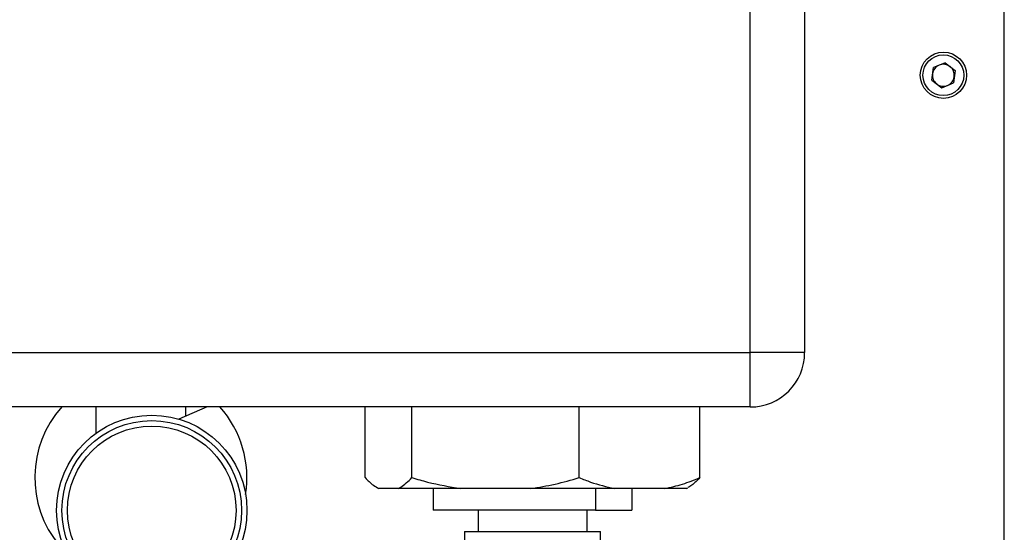
# Paper-space layout 'Blatt3' of a CAD drawing. Units: millimetres. Extents: x 0 to 4200, y 0 to 2970.
# Drawn here: x 2316 to 2497, y 1549 to 1643 of the extents above; entities that cross this region are included whole.
import ezdxf

# ---------------------------------------------------------------- set-up
doc = ezdxf.new("R2010")
doc.units = ezdxf.units.MM
doc.linetypes.add('SLD-Durchgehend', pattern=[0])
doc.layers.add('SLD-0', color=7, linetype='SLD-Durchgehend', lineweight=30)
doc.styles.add('SLDTEXTSTYLE1', font='TXT', dxfattribs={"width": 0.605})
doc.dimstyles.new('SLDDIMSTYLE1', dxfattribs={"dimtxt": 35, "dimasz": 25, "dimexe": 0, "dimexo": 0.0625, "dimgap": 8.75, "dimtad": 1, "dimdec": 1, "dimrnd": 1e-09, "dimzin": 12, "dimdsep": 46, "dimtxsty": 'SLDTEXTSTYLE1', "dimsah": 1, "dimcen": 0.09, "dimadec": 0, "dimazin": 3, "dimtfac": 1, "dimtdec": 1, "dimtofl": 0, "dimtmove": 0, "dimatfit": 3, "dimfxl": 1, "dimfrac": 2, "dimtolj": 1, "dimtzin": 12, "dimarcsym": 0})

# ---------------------------------------------------------------- blocks, each defined once
blk = doc.blocks.new('_D_41')
at = {"ltscale": 10}
for p, q in [((2497.02, 2452.19), (2776.86, 2452.19)), ((2766.86, 2452.19), (2766.86, 1414.19)), ((2497.02, 1414.19), (2776.86, 1414.19))]:
    blk.add_line(p, q, dxfattribs=at)
for points in [[(2766.86, 2452.19), (2762.86, 2427.19), (2770.86, 2427.19)], [(2766.86, 1414.19), (2770.86, 1439.19), (2762.86, 1439.19)]]:
    blk.add_solid(points, dxfattribs=at)
at = {"ltscale": 10, "insert": (2721.74, 1879.71), "char_height": 35, "attachment_point": 1, "rotation": 90, "style": 'SLDTEXTSTYLE1'}
blk.add_mtext('1038', dxfattribs=at)
blk = doc.blocks.new('_D_45')
at = {"ltscale": 10}
for p, q in [((2506.72, 2332.69), (2701.44, 2332.69)), ((2691.44, 2332.69), (2691.44, 1532.69)), ((2506.72, 1532.69), (2701.44, 1532.69))]:
    blk.add_line(p, q, dxfattribs=at)
for points in [[(2691.44, 2332.69), (2687.44, 2307.69), (2695.44, 2307.69)], [(2691.44, 1532.69), (2695.44, 1557.69), (2687.44, 1557.69)]]:
    blk.add_solid(points, dxfattribs=at)
at = {"ltscale": 10, "insert": (2646.32, 1892.58), "char_height": 35, "attachment_point": 1, "rotation": 90, "style": 'SLDTEXTSTYLE1'}
blk.add_mtext('800', dxfattribs=at)

psp = doc.layouts.new('Blatt3')

# ---------------------------------------------------------------- linework, layer by layer
at = {"layer": 'SLD-0', "ltscale": 10}
for p, q in [((2450.02, 1581.69), (2450.02, 2160.69)), ((2460.02, 2160.69), (2460.02, 1581.69)), ((2496.72, 1534.99), (2496.72, 1647.69)), ((2485.82, 1634.99), (2483.68, 1634.1)), ((2485.82, 1634.99), (2487.66, 1633.57)), ((2483.37, 1631.8), (2483.68, 1634.1)), ((2487.66, 1633.57), (2487.36, 1631.27)), ((2483.37, 1631.8), (2485.21, 1630.39)), ((2485.21, 1630.39), (2487.36, 1631.27)), ((2283.02, 1581.69), (2450.02, 1581.69)), ((2450.02, 1571.69), (2450.02, 1581.69)), ((2460.02, 1581.69), (2450.02, 1581.69)), ((2450.02, 1571.69), (2283.02, 1571.69)), ((2329.77, 1571.69), (2329.77, 1566.87)), ((2350.21, 1571.69), (2345.01, 1569.46)), ((2346.27, 1570), (2346.27, 1571.69)), ((2379.25, 1558.69), (2379.25, 1571.69)), ((2387.83, 1558.69), (2387.83, 1571.69)), ((2418.59, 1558.69), (2418.59, 1571.69)), ((2440.78, 1558.69), (2440.78, 1571.69)), ((2381.46, 1556.84), (2381.73, 1556.69)), ((2381.75, 1556.69), (2381.73, 1556.69)), ((2385.33, 1556.69), (2381.75, 1556.69)), ((2396.78, 1556.69), (2385.33, 1556.69)), ((2391.74, 1556.69), (2391.74, 1552.69)), ((2409.64, 1556.69), (2396.78, 1556.69)), ((2425.05, 1556.69), (2409.64, 1556.69)), ((2421.58, 1556.69), (2421.58, 1552.69)), ((2434.33, 1556.69), (2425.05, 1556.69)), ((2428.29, 1556.69), (2428.29, 1552.69)), ((2438.31, 1556.69), (2434.33, 1556.69)), ((2438.31, 1556.69), (2438.58, 1556.84)), ((2421.58, 1552.69), (2391.74, 1552.69)), ((2400.02, 1552.69), (2400.02, 1548.79)), ((2420.02, 1548.79), (2420.02, 1552.69)), ((2421.58, 1552.69), (2428.29, 1552.69)), ((2397.52, 1548.79), (2397.52, 1520.79)), ((2397.52, 1548.79), (2422.52, 1548.79)), ((2422.52, 1538.74), (2422.52, 1548.79))]:
    psp.add_line(p, q, dxfattribs=at)
at = {"layer": 'SLD-0', "ltscale": 100}
for centre, radius in [((2485.52, 1632.69), 4.25), ((2485.52, 1632.69), 3.75), ((2340.02, 1552.68), 17.5), ((2340.02, 1552.68), 16.5), ((2340.02, 1552.68), 15.5)]:
    psp.add_circle(centre, radius, dxfattribs=at)
for centre, radius, start, end in [((2485.52, 1632.69), 2.01, 112.4483, 172.4483), ((2485.52, 1632.69), 2.01, 52.4483, 112.4483), ((2485.52, 1632.69), 2.01, 352.4483, 52.4483), ((2485.52, 1632.69), 2.01, 172.4483, 232.4483), ((2485.52, 1632.69), 2.01, 292.4483, 352.4483), ((2485.52, 1632.69), 2.01, 232.4483, 292.4483), ((2450.02, 1581.69), 10, 270, 0), ((2338.02, 1558.69), 19.5, 138.1897, 219.7151), ((2338.02, 1558.69), 19.5, 350.904, 41.8103)]:
    psp.add_arc(centre, radius, start, end, dxfattribs=at)
at = {"layer": 'SLD-0', "ltscale": 10}
for points, knots in [([(2379.25, 1558.69), (2379.75, 1558.19), (2380.57, 1557.36), (2381.42, 1556.88), (2381.75, 1556.69)], [0, 0, 0, 0, 0.60547, 1, 1, 1, 1]), ([(2385.33, 1556.69), (2385.48, 1556.77), (2386.33, 1557.22), (2387.15, 1558.02), (2387.83, 1558.69)], [0, 0, 0, 0, 0.178304, 1, 1, 1, 1]), ([(2387.83, 1558.69), (2388.79, 1558.41), (2391.73, 1557.56), (2394.75, 1557.04), (2396.78, 1556.69)], [0, 0, 0, 0, 0.327834, 1, 1, 1, 1]), ([(2409.64, 1556.69), (2411.15, 1556.93), (2414.17, 1557.43), (2417.11, 1558.27), (2418.59, 1558.69)], [0, 0, 0, 0, 0.49856, 1, 1, 1, 1]), ([(2418.59, 1558.69), (2419.29, 1558.41), (2421.41, 1557.56), (2423.59, 1557.04), (2425.05, 1556.69)], [0, 0, 0, 0, 0.327834, 1, 1, 1, 1]), ([(2434.33, 1556.69), (2435.41, 1556.93), (2437.59, 1557.43), (2439.72, 1558.27), (2440.78, 1558.69)], [0, 0, 0, 0, 0.49856, 1, 1, 1, 1]), ([(2440.78, 1558.69), (2440.29, 1558.18), (2439.56, 1557.44), (2438.81, 1557), (2438.57, 1556.86)], [0, 0, 0, 0, 0.68161, 1, 1, 1, 1])]:
    psp.add_open_spline(points, degree=3, knots=knots, dxfattribs=at)

# ---------------------------------------------------------------- dimensions: what is measured, and where the dimension line sits
at = {"ltscale": 10}
for base, p1, p2, picture, middle in [((2766.86, 1414.19), (2487.02, 2452.19), (2487.02, 1414.19), '_D_41', (2766.86, 1933.19)), ((2691.44, 1532.69), (2496.72, 2332.69), (2496.72, 1532.69), '_D_45', (2691.44, 1932.69))]:
    dim = psp.add_linear_dim(base=base, p1=p1, p2=p2, angle=90, dimstyle='SLDDIMSTYLE1', dxfattribs=at)
    dim.commit()
    dim.dimension.update_dxf_attribs({"geometry": picture, "text_midpoint": middle, "dimtype": 160})

doc.saveas('drawing.dxf')
